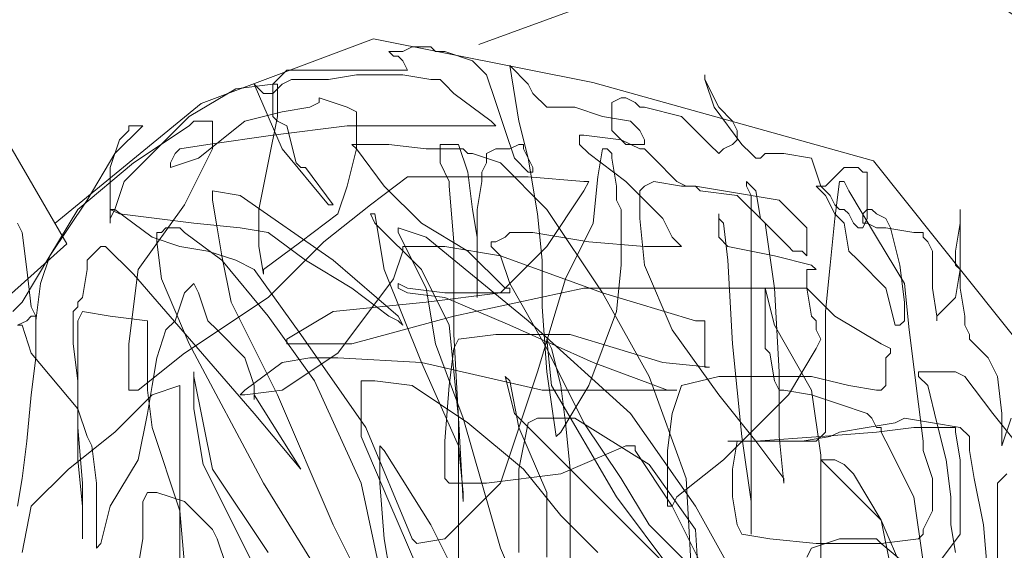
# Model space of a CAD drawing. Units: metres. Extents: x -36.8 to 11.1, y 153.1 to 191.7.
# Drawn here: x -17.2 to -17.1, y 187.7 to 187.8 of the extents above; entities that cross this region are included whole.
import ezdxf

# ---------------------------------------------------------------- set-up
doc = ezdxf.new("R2010")
doc.units = ezdxf.units.M
doc.header["$MEASUREMENT"] = 0
doc.layers.add('columna', color=164, linetype='Continuous', lineweight=80)
doc.layers.add('texturas', color=7, linetype='Continuous', lineweight=5, true_color=0x262626)
doc.styles.get("Standard").update_dxf_attribs({"font": 'arial.ttf'})
doc.styles.add('TEXTOS', font='romans.shx')
doc.dimstyles.get("Standard").update_dxf_attribs({"dimtxt": 0.18, "dimasz": 0.18, "dimexe": 0.18, "dimexo": 0.0625, "dimgap": 0.09, "dimtad": 0, "dimtih": 1, "dimtoh": 1, "dimdec": 4, "dimzin": 0, "dimdsep": 46, "dimtxsty": 'Standard', "dimcen": 0.09, "dimadec": 0, "dimazin": 0, "dimtfac": 1, "dimtdec": 4, "dimtofl": 0, "dimtmove": 0, "dimatfit": 3, "dimfxl": 1, "dimtolj": 1, "dimtzin": 0, "dimarcsym": 0})

# ---------------------------------------------------------------- blocks, each defined once
blk = doc.blocks.new('C-matri')
at = {"layer": 'texturas', "color": 250, "linetype": 'Continuous', "lineweight": 5}
for p, q in [((1.30232, -0.26435), (1.2875, -0.23474)), ((1.23647, -0.23721), (1.23811, -0.26353)), ((1.27268, -0.26024), (1.26281, -0.23721)), ((1.28009, -0.24544), (1.28009, -0.28327)), ((1.18461, -0.27176), (1.18461, -0.24708)), ((1.32783, -0.24708), (1.32948, -0.26682)), ((1.29244, -0.24873), (1.29738, -0.27176)), ((1.25211, -0.26929), (1.23729, -0.24955)), ((1.2554, -0.26929), (1.23729, -0.25119)), ((1.26034, -0.25119), (1.26034, -0.27422)), ((1.28503, -0.26435), (1.27845, -0.25119)), ((1.31466, -0.27176), (1.30149, -0.25037)), ((1.20519, -0.26106), (1.19531, -0.25284)), ((1.21589, -0.27669), (1.21589, -0.25202)), ((1.22988, -0.25284), (1.23811, -0.26764)), ((1.29161, -0.25202), (1.29326, -0.26189)), ((1.18626, -0.25448), (1.18708, -0.26435)), ((1.20519, -0.26518), (1.20025, -0.25366)), ((1.24223, -0.26764), (1.23564, -0.25448)), ((1.1912, -0.26271), (1.19613, -0.25613)), ((1.32536, -0.27505), (1.31548, -0.25531)), ((1.19778, -0.25777), (1.19943, -0.26929)), ((1.20354, -0.25695), (1.20519, -0.26518)), ((1.23893, -0.25777), (1.23976, -0.27258)), ((1.24634, -0.26435), (1.23976, -0.25777)), ((1.29244, -0.26847), (1.2875, -0.25695)), ((1.32289, -0.26189), (1.32125, -0.25695)), ((1.32948, -0.28903), (1.32948, -0.25777)), ((1.33689, -0.25695), (1.33606, -0.26189)), ((1.19202, -0.25942), (1.19284, -0.26435)), ((1.21836, -0.2586), (1.21753, -0.26024)), ((1.2554, -0.25942), (1.26198, -0.266)), ((1.26445, -0.2586), (1.26445, -0.27011)), ((1.26939, -0.27422), (1.26939, -0.25942)), ((1.31384, -0.25942), (1.32372, -0.27422)), ((1.35746, -0.25942), (1.35582, -0.26764)), ((1.20519, -0.26106), (1.1986, -0.26189)), ((1.20601, -0.26189), (1.20519, -0.26106)), ((1.21671, -0.26106), (1.20519, -0.26106)), ((1.21753, -0.26024), (1.2126, -0.26189)), ((1.22494, -0.26189), (1.21671, -0.26106)), ((1.27927, -0.28327), (1.27268, -0.26024)), ((1.28256, -0.26189), (1.2875, -0.26106)), ((1.2875, -0.26106), (1.28832, -0.26189)), ((1.34182, -0.26764), (1.34347, -0.26106)), ((1.34347, -0.26106), (1.34429, -0.26024)), ((1.34429, -0.26024), (1.34429, -0.27176)), ((1.1912, -0.27587), (1.1912, -0.26271)), ((1.1986, -0.26189), (1.19778, -0.26271)), ((1.19778, -0.26271), (1.19778, -0.26353)), ((1.2126, -0.26189), (1.20601, -0.26189)), ((1.22988, -0.26271), (1.22494, -0.26189)), ((1.22824, -0.26847), (1.22824, -0.26271)), ((1.22824, -0.26271), (1.22824, -0.32275)), ((1.2307, -0.26435), (1.22988, -0.26271)), ((1.27268, -0.27176), (1.28256, -0.26189)), ((1.28832, -0.26189), (1.29655, -0.28163)), ((1.29326, -0.26189), (1.29408, -0.27176)), ((1.32372, -0.26353), (1.32289, -0.26189)), ((1.33606, -0.26189), (1.33606, -0.26847)), ((1.34676, -0.26764), (1.34676, -0.26189)), ((1.34676, -0.26189), (1.34676, -0.27176)), ((1.18708, -0.26435), (1.18873, -0.27258)), ((1.19284, -0.26435), (1.19284, -0.26929)), ((1.19696, -0.26518), (1.19613, -0.26682)), ((1.19778, -0.26353), (1.19696, -0.26518)), ((1.20519, -0.26518), (1.21013, -0.27011)), ((1.21013, -0.2734), (1.20519, -0.26518)), ((1.23153, -0.26929), (1.2307, -0.26435)), ((1.23811, -0.26353), (1.24634, -0.27505)), ((1.25128, -0.27258), (1.24634, -0.26435)), ((1.29326, -0.27751), (1.28503, -0.26435)), ((1.31219, -0.28738), (1.30232, -0.26435)), ((1.32866, -0.26847), (1.32372, -0.26353)), ((1.19613, -0.26682), (1.19613, -0.27258)), ((1.26198, -0.266), (1.26857, -0.27422)), ((1.32948, -0.26682), (1.33442, -0.28163)), ((1.22988, -0.27998), (1.22824, -0.26847)), ((1.23811, -0.26764), (1.24964, -0.28409)), ((1.24223, -0.26764), (1.2414, -0.26929)), ((1.24305, -0.26764), (1.24223, -0.26764)), ((1.24881, -0.27751), (1.24223, -0.26764)), ((1.24305, -0.27751), (1.24305, -0.26764)), ((1.27927, -0.27011), (1.27927, -0.26847)), ((1.27927, -0.26847), (1.28009, -0.28327)), ((1.29738, -0.27998), (1.29244, -0.26847)), ((1.33359, -0.27011), (1.32866, -0.26847)), ((1.33606, -0.26847), (1.33524, -0.27011)), ((1.33689, -0.27587), (1.34182, -0.26764)), ((1.34759, -0.27587), (1.34676, -0.26764)), ((1.35582, -0.26764), (1.34923, -0.27422)), ((1.35746, -0.27258), (1.35829, -0.26764)), ((1.19284, -0.26929), (1.19366, -0.27587)), ((1.19943, -0.26929), (1.20437, -0.27916)), ((1.21013, -0.27011), (1.21506, -0.27505)), ((1.23153, -0.27422), (1.23153, -0.26929)), ((1.2414, -0.26929), (1.23317, -0.27587)), ((1.26363, -0.28903), (1.25211, -0.26929)), ((1.27021, -0.28409), (1.2554, -0.26929)), ((1.26445, -0.27011), (1.26939, -0.28163)), ((1.28009, -0.27834), (1.27927, -0.27011)), ((1.33524, -0.27011), (1.33359, -0.27011)), ((1.18296, -0.2734), (1.18461, -0.27176)), ((1.22247, -0.27258), (1.22247, -0.27176)), ((1.22247, -0.27176), (1.2233, -0.27998)), ((1.27515, -0.27176), (1.26198, -0.2734)), ((1.2661, -0.2915), (1.27268, -0.27176)), ((1.28174, -0.27176), (1.27515, -0.27176)), ((1.28256, -0.27258), (1.28174, -0.27176)), ((1.29408, -0.27176), (1.29408, -0.27834)), ((1.29738, -0.27176), (1.30561, -0.28985)), ((1.32783, -0.29643), (1.31466, -0.27176)), ((1.34429, -0.27176), (1.34512, -0.27834)), ((1.34676, -0.27176), (1.34759, -0.28163)), ((1.18873, -0.27258), (1.18955, -0.27751)), ((1.19613, -0.27258), (1.19778, -0.27751)), ((1.21177, -0.27505), (1.21013, -0.2734)), ((1.22741, -0.27916), (1.22247, -0.27258)), ((1.23976, -0.27258), (1.24634, -0.29067)), ((1.26198, -0.2734), (1.25046, -0.27834)), ((1.25787, -0.28245), (1.25128, -0.27258)), ((1.28256, -0.27916), (1.28256, -0.27258)), ((1.35664, -0.27916), (1.35746, -0.27258)), ((1.21342, -0.27587), (1.21177, -0.27505)), ((1.21506, -0.27505), (1.21589, -0.27587)), ((1.2307, -0.27916), (1.23153, -0.27422)), ((1.24634, -0.27505), (1.25951, -0.28327)), ((1.26034, -0.27422), (1.26116, -0.28245)), ((1.26774, -0.28245), (1.26939, -0.27422)), ((1.26857, -0.27422), (1.27845, -0.28245)), ((1.31631, -0.28409), (1.30808, -0.27422)), ((1.30808, -0.27422), (1.31631, -0.28738)), ((1.32372, -0.27422), (1.32536, -0.28245)), ((1.32701, -0.28492), (1.32536, -0.27505)), ((1.34923, -0.27422), (1.341, -0.2808)), ((1.18543, -0.28409), (1.17885, -0.27587)), ((1.19202, -0.2808), (1.1912, -0.27587)), ((1.19366, -0.27587), (1.19531, -0.28245)), ((1.21589, -0.27587), (1.21342, -0.27587)), ((1.21753, -0.28821), (1.21589, -0.27669)), ((1.23317, -0.27587), (1.22165, -0.28738)), ((1.33524, -0.28409), (1.33689, -0.27587)), ((1.34759, -0.30054), (1.34759, -0.27587)), ((1.18214, -0.28327), (1.18379, -0.27834)), ((1.18379, -0.27834), (1.18379, -0.28409)), ((1.18955, -0.27751), (1.18955, -0.27998)), ((1.19778, -0.27751), (1.19778, -0.27916)), ((1.19778, -0.27916), (1.1986, -0.28574)), ((1.20437, -0.27916), (1.20519, -0.2808)), ((1.21424, -0.27998), (1.21918, -0.27916)), ((1.21506, -0.2808), (1.21671, -0.27916)), ((1.22741, -0.27916), (1.21589, -0.27998)), ((1.21671, -0.27916), (1.23235, -0.27916)), ((1.21918, -0.27916), (1.2307, -0.27916)), ((1.23235, -0.27916), (1.22741, -0.27916)), ((1.234, -0.28738), (1.22741, -0.27916)), ((1.24223, -0.28409), (1.24305, -0.27751)), ((1.24881, -0.27834), (1.24881, -0.27751)), ((1.25046, -0.27834), (1.24881, -0.27834)), ((1.28668, -0.29314), (1.28009, -0.27834)), ((1.28174, -0.28903), (1.28256, -0.27916)), ((1.29408, -0.27834), (1.29326, -0.27751)), ((1.34512, -0.27834), (1.34594, -0.27998)), ((1.35582, -0.28738), (1.35664, -0.27916)), ((1.18955, -0.27998), (1.1912, -0.28163)), ((1.19202, -0.28163), (1.19202, -0.2808)), ((1.20601, -0.2808), (1.19943, -0.28163)), ((1.20519, -0.2808), (1.20519, -0.28163)), ((1.21589, -0.27998), (1.20601, -0.2808)), ((1.20766, -0.28163), (1.2126, -0.2808)), ((1.2126, -0.2808), (1.21424, -0.27998)), ((1.21506, -0.30219), (1.21506, -0.2808)), ((1.2233, -0.27998), (1.2233, -0.2915)), ((1.23153, -0.29643), (1.22988, -0.27998)), ((1.26198, -0.2808), (1.25704, -0.28903)), ((1.26281, -0.27998), (1.26198, -0.2808)), ((1.26445, -0.2915), (1.26281, -0.27998)), ((1.29738, -0.28985), (1.29738, -0.27998)), ((1.341, -0.2808), (1.33442, -0.28738)), ((1.34594, -0.27998), (1.34759, -0.28492)), ((1.1912, -0.28163), (1.19613, -0.28245)), ((1.19943, -0.28163), (1.19202, -0.28163)), ((1.19531, -0.28245), (1.19696, -0.28903)), ((1.19613, -0.28245), (1.20107, -0.28327)), ((1.20107, -0.28327), (1.20272, -0.28245)), ((1.20272, -0.28245), (1.20766, -0.28163)), ((1.20519, -0.28163), (1.20601, -0.28163)), ((1.20601, -0.28163), (1.20683, -0.28327)), ((1.26445, -0.29561), (1.25787, -0.28245)), ((1.26116, -0.28245), (1.26198, -0.28903)), ((1.2661, -0.28327), (1.26774, -0.28245)), ((1.26939, -0.28163), (1.27104, -0.28985)), ((1.27845, -0.28245), (1.28832, -0.28903)), ((1.29655, -0.28163), (1.30808, -0.29808)), ((1.32536, -0.28245), (1.32701, -0.29067)), ((1.33442, -0.28163), (1.33524, -0.28821)), ((1.34759, -0.28163), (1.34759, -0.28985)), ((1.18379, -0.28409), (1.18461, -0.29067)), ((1.19037, -0.29067), (1.18543, -0.28409)), ((1.20683, -0.28327), (1.20766, -0.28409)), ((1.20766, -0.28409), (1.2126, -0.28574)), ((1.24058, -0.28903), (1.24223, -0.28409)), ((1.24964, -0.28409), (1.26774, -0.30054)), ((1.25951, -0.28327), (1.2661, -0.28327)), ((1.27186, -0.29067), (1.27021, -0.28409)), ((1.28421, -0.29643), (1.27927, -0.28327)), ((1.28009, -0.28327), (1.28174, -0.29972)), ((1.28009, -0.28327), (1.28092, -0.29808)), ((1.33771, -0.30877), (1.31631, -0.28409)), ((1.33442, -0.28903), (1.33524, -0.28409)), ((1.1986, -0.28574), (1.20025, -0.2989)), ((1.2126, -0.28574), (1.21753, -0.28738)), ((1.32701, -0.2915), (1.32701, -0.28492)), ((1.34759, -0.28492), (1.35582, -0.29479)), ((1.22165, -0.28738), (1.21671, -0.29561)), ((1.21753, -0.28738), (1.22247, -0.28821)), ((1.24223, -0.2989), (1.234, -0.28738)), ((1.31795, -0.28738), (1.31137, -0.28821)), ((1.32042, -0.30383), (1.31219, -0.28738)), ((1.31631, -0.28738), (1.31631, -0.28656)), ((1.31631, -0.28656), (1.31631, -0.28903)), ((1.31795, -0.28821), (1.31878, -0.28738)), ((1.31878, -0.28738), (1.31795, -0.28738)), ((1.33442, -0.28738), (1.32948, -0.28903)), ((1.35499, -0.29396), (1.35582, -0.28738)), ((1.19696, -0.28903), (1.1986, -0.29067)), ((1.20437, -0.28903), (1.20519, -0.28821)), ((1.20437, -0.29396), (1.20437, -0.28903)), ((1.20519, -0.28821), (1.20601, -0.28821)), ((1.20601, -0.28821), (1.21095, -0.28903)), ((1.21095, -0.28903), (1.21753, -0.29067)), ((1.22412, -0.29972), (1.21753, -0.28821)), ((1.22247, -0.28821), (1.2233, -0.28821)), ((1.2233, -0.28821), (1.22412, -0.28985)), ((1.234, -0.29067), (1.24058, -0.28903)), ((1.24305, -0.28821), (1.2414, -0.28821)), ((1.2414, -0.28821), (1.26527, -0.28821)), ((1.25622, -0.29314), (1.24305, -0.28821)), ((1.25704, -0.28903), (1.25211, -0.30219)), ((1.26198, -0.28903), (1.26363, -0.29561)), ((1.26445, -0.29725), (1.26363, -0.28903)), ((1.26527, -0.28821), (1.28668, -0.29314)), ((1.28092, -0.29561), (1.28174, -0.28903)), ((1.28832, -0.28903), (1.29491, -0.28985)), ((1.31137, -0.28821), (1.30149, -0.29479)), ((1.31137, -0.29314), (1.31795, -0.28821)), ((1.31631, -0.28903), (1.31795, -0.29396)), ((1.33689, -0.28821), (1.32866, -0.29479)), ((1.33359, -0.29396), (1.33442, -0.28903)), ((1.33524, -0.28821), (1.33524, -0.30054)), ((1.33853, -0.28821), (1.33689, -0.28821)), ((1.33853, -0.29643), (1.33853, -0.28821)), ((1.18461, -0.29067), (1.18626, -0.29396)), ((1.19202, -0.2915), (1.19037, -0.29067)), ((1.1986, -0.29067), (1.1986, -0.2915)), ((1.21753, -0.29067), (1.234, -0.29067)), ((1.22412, -0.28985), (1.22494, -0.29479)), ((1.24634, -0.29067), (1.25458, -0.30548)), ((1.27104, -0.28985), (1.27186, -0.29067)), ((1.29491, -0.28985), (1.29738, -0.28985)), ((1.30561, -0.28985), (1.31384, -0.30137)), ((1.32701, -0.29067), (1.32701, -0.2915)), ((1.34759, -0.28985), (1.34841, -0.29643)), ((1.1986, -0.2915), (1.19202, -0.2915)), ((1.2233, -0.2915), (1.22412, -0.3063)), ((1.23647, -0.29232), (1.23564, -0.29232)), ((1.23564, -0.29232), (1.24387, -0.29314)), ((1.23647, -0.30054), (1.23647, -0.29232)), ((1.24387, -0.29314), (1.26034, -0.29808)), ((1.27104, -0.29972), (1.25622, -0.29314)), ((1.26116, -0.30795), (1.2661, -0.2915)), ((1.26527, -0.30301), (1.26445, -0.2915)), ((1.28668, -0.29314), (1.30149, -0.29396)), ((1.29326, -0.30959), (1.28668, -0.29314)), ((1.30643, -0.29396), (1.31137, -0.29314)), ((1.18626, -0.29396), (1.18708, -0.29479)), ((1.18708, -0.29479), (1.18873, -0.29643)), ((1.20354, -0.29479), (1.20437, -0.29396)), ((1.20354, -0.29561), (1.20354, -0.29479)), ((1.22494, -0.29479), (1.22577, -0.29561)), ((1.30149, -0.29479), (1.29161, -0.30795)), ((1.30149, -0.29396), (1.30643, -0.29396)), ((1.32866, -0.29479), (1.31384, -0.30465)), ((1.31795, -0.29396), (1.32289, -0.2989)), ((1.33195, -0.2989), (1.33359, -0.29396)), ((1.35499, -0.30137), (1.35499, -0.29396)), ((1.35582, -0.29479), (1.35746, -0.29972)), ((1.18873, -0.29643), (1.18955, -0.29725)), ((1.20519, -0.29643), (1.20354, -0.29561)), ((1.21342, -0.30137), (1.20519, -0.29643)), ((1.21671, -0.29561), (1.21589, -0.29725)), ((1.22577, -0.29561), (1.22577, -0.3063)), ((1.23235, -0.31124), (1.23153, -0.29643)), ((1.26363, -0.29561), (1.26445, -0.29725)), ((1.27104, -0.30712), (1.26445, -0.29561)), ((1.28009, -0.29725), (1.28092, -0.29561)), ((1.29902, -0.29643), (1.28092, -0.30137)), ((1.28585, -0.3063), (1.28421, -0.29643)), ((1.31055, -0.29643), (1.29902, -0.29643)), ((1.31055, -0.29725), (1.31055, -0.29643)), ((1.33277, -0.30795), (1.32783, -0.29643)), ((1.33689, -0.30959), (1.33853, -0.29643)), ((1.34841, -0.29643), (1.34841, -0.30219)), ((1.18955, -0.29725), (1.18955, -0.29808)), ((1.18955, -0.29808), (1.19037, -0.29972)), ((1.21589, -0.29725), (1.21671, -0.2989)), ((1.26034, -0.29808), (1.27351, -0.29808)), ((1.27351, -0.29808), (1.28009, -0.29725)), ((1.28092, -0.29808), (1.28092, -0.31453)), ((1.30232, -0.30219), (1.31055, -0.29725)), ((1.30808, -0.29808), (1.31631, -0.30959)), ((1.19037, -0.29972), (1.19037, -0.30137)), ((1.20025, -0.2989), (1.20107, -0.30712)), ((1.20107, -0.30054), (1.2019, -0.29972)), ((1.2019, -0.29972), (1.20272, -0.29972)), ((1.20272, -0.29972), (1.20437, -0.3063)), ((1.21671, -0.2989), (1.21671, -0.30054)), ((1.22577, -0.3063), (1.22412, -0.29972)), ((1.24717, -0.31041), (1.24223, -0.2989)), ((1.28256, -0.30465), (1.27104, -0.29972)), ((1.28174, -0.29972), (1.28668, -0.30959)), ((1.29079, -0.30054), (1.28997, -0.29972)), ((1.28997, -0.29972), (1.29079, -0.30137)), ((1.32289, -0.2989), (1.32454, -0.30054)), ((1.3303, -0.30054), (1.33195, -0.2989)), ((1.35829, -0.29972), (1.35664, -0.30054)), ((1.35746, -0.29972), (1.35829, -0.29972)), ((1.19037, -0.30137), (1.1912, -0.3063)), ((1.19202, -0.30465), (1.19531, -0.30137)), ((1.19531, -0.30137), (1.19531, -0.30054)), ((1.19531, -0.30054), (1.19531, -0.30137)), ((1.19531, -0.30137), (1.19613, -0.3063)), ((1.20107, -0.30383), (1.20107, -0.30054)), ((1.21836, -0.3063), (1.21342, -0.30137)), ((1.21671, -0.30054), (1.21753, -0.30137)), ((1.21753, -0.30137), (1.21836, -0.3063)), ((1.23811, -0.30054), (1.23647, -0.30054)), ((1.25458, -0.30548), (1.23811, -0.30054)), ((1.28092, -0.30137), (1.25787, -0.3063)), ((1.26774, -0.30054), (1.28585, -0.31535)), ((1.29244, -0.30137), (1.29079, -0.30054)), ((1.29079, -0.30137), (1.30232, -0.31124)), ((1.29902, -0.3063), (1.29244, -0.30137)), ((1.31384, -0.30137), (1.32207, -0.31124)), ((1.32454, -0.30054), (1.32619, -0.30548)), ((1.32866, -0.30548), (1.3303, -0.30054)), ((1.33524, -0.30054), (1.34182, -0.30137)), ((1.34182, -0.30137), (1.34676, -0.30219)), ((1.34676, -0.30219), (1.34759, -0.30054)), ((1.35499, -0.30054), (1.35417, -0.30712)), ((1.35499, -0.30137), (1.35499, -0.30054)), ((1.35582, -0.30301), (1.35499, -0.30137)), ((1.35582, -0.30137), (1.35499, -0.30137)), ((1.35664, -0.30054), (1.35582, -0.30137)), ((1.21424, -0.31041), (1.21506, -0.30219)), ((1.25211, -0.30219), (1.25128, -0.31041)), ((1.26527, -0.31124), (1.26527, -0.30301)), ((1.28585, -0.30383), (1.30232, -0.30219)), ((1.34841, -0.30219), (1.34759, -0.30301)), ((1.34759, -0.30301), (1.34759, -0.30383)), ((1.35664, -0.30959), (1.35582, -0.30301)), ((1.35746, -0.30383), (1.35911, -0.30219)), ((1.1912, -0.30959), (1.19202, -0.30465)), ((1.2019, -0.31041), (1.20107, -0.30383)), ((1.27268, -0.30548), (1.28585, -0.30383)), ((1.2768, -0.31535), (1.2768, -0.30465)), ((1.2768, -0.30465), (1.2768, -0.32028)), ((1.28915, -0.30548), (1.28256, -0.30465)), ((1.31384, -0.30465), (1.30396, -0.31453)), ((1.32207, -0.31206), (1.32042, -0.30383)), ((1.34676, -0.30465), (1.34594, -0.30959)), ((1.34759, -0.30383), (1.34676, -0.30465)), ((1.35253, -0.31206), (1.35746, -0.30383)), ((1.1912, -0.3063), (1.1912, -0.30959)), ((1.19613, -0.3063), (1.19613, -0.31288)), ((1.20437, -0.3063), (1.2093, -0.31124)), ((1.22577, -0.3063), (1.21836, -0.3063)), ((1.21836, -0.3063), (1.21836, -0.30959)), ((1.22412, -0.3063), (1.22577, -0.31781)), ((1.25787, -0.3063), (1.22577, -0.3063)), ((1.25458, -0.30548), (1.26445, -0.32028)), ((1.27268, -0.31206), (1.25458, -0.30548)), ((1.26445, -0.3137), (1.27268, -0.30548)), ((1.27104, -0.3063), (1.27104, -0.30548)), ((1.27104, -0.30548), (1.28256, -0.30548)), ((1.27186, -0.3063), (1.27104, -0.3063)), ((1.27845, -0.31288), (1.27186, -0.3063)), ((1.28256, -0.30548), (1.28915, -0.3063)), ((1.29079, -0.31617), (1.28585, -0.3063)), ((1.29079, -0.3063), (1.28915, -0.30548)), ((1.28915, -0.3063), (1.29079, -0.30712)), ((1.29079, -0.30712), (1.29079, -0.3063)), ((1.30725, -0.31124), (1.29902, -0.3063)), ((1.32619, -0.30548), (1.32701, -0.30712)), ((1.32701, -0.30712), (1.32866, -0.30548)), ((1.20107, -0.30712), (1.20601, -0.31535)), ((1.25622, -0.31781), (1.26116, -0.30795)), ((1.27268, -0.31206), (1.27104, -0.30712)), ((1.29161, -0.30795), (1.28997, -0.31288)), ((1.31466, -0.30959), (1.31466, -0.30877)), ((1.31466, -0.30877), (1.31548, -0.3137)), ((1.33359, -0.31453), (1.33277, -0.30795)), ((1.34265, -0.3137), (1.33771, -0.30877)), ((1.35417, -0.30712), (1.35253, -0.31206)), ((1.1912, -0.30959), (1.19202, -0.31041)), ((1.1912, -0.32028), (1.1912, -0.30959)), ((1.19202, -0.31041), (1.19202, -0.31288)), ((1.20354, -0.31699), (1.2019, -0.31041)), ((1.21342, -0.31864), (1.21424, -0.31041)), ((1.21836, -0.30959), (1.21671, -0.30959)), ((1.21671, -0.30959), (1.21753, -0.31041)), ((1.21753, -0.31041), (1.22412, -0.31206)), ((1.24799, -0.31864), (1.24717, -0.31041)), ((1.25128, -0.31041), (1.25128, -0.32028)), ((1.28668, -0.30959), (1.29491, -0.31781)), ((1.29491, -0.31946), (1.29326, -0.30959)), ((1.30808, -0.31453), (1.31466, -0.30959)), ((1.31631, -0.30959), (1.3196, -0.31124)), ((1.32866, -0.3211), (1.33689, -0.30959)), ((1.34594, -0.30959), (1.34594, -0.31124)), ((1.35746, -0.31617), (1.35664, -0.30959)), ((1.2093, -0.31124), (1.21095, -0.31288)), ((1.21918, -0.31288), (1.21836, -0.31206)), ((1.21836, -0.31206), (1.21836, -0.31699)), ((1.22412, -0.31206), (1.23235, -0.3137)), ((1.23317, -0.31781), (1.23235, -0.31124)), ((1.2661, -0.31946), (1.26527, -0.31124)), ((1.27433, -0.3137), (1.27268, -0.31206)), ((1.28256, -0.3137), (1.27268, -0.31206)), ((1.30232, -0.31124), (1.31878, -0.32275)), ((1.31384, -0.31617), (1.30725, -0.31124)), ((1.3196, -0.31124), (1.32454, -0.31288)), ((1.32207, -0.31124), (1.32866, -0.31617)), ((1.32289, -0.31699), (1.32207, -0.31206)), ((1.34594, -0.31124), (1.34347, -0.3137)), ((1.34594, -0.32193), (1.35253, -0.31206)), ((1.35253, -0.31206), (1.34759, -0.32028)), ((1.19202, -0.31288), (1.1912, -0.31781)), ((1.19613, -0.31288), (1.19696, -0.31453)), ((1.21095, -0.31288), (1.21177, -0.31781)), ((1.22083, -0.31288), (1.21918, -0.31288)), ((1.22165, -0.3137), (1.22083, -0.31288)), ((1.22659, -0.31864), (1.22165, -0.3137)), ((1.23235, -0.3137), (1.234, -0.31535)), ((1.24223, -0.31535), (1.24058, -0.3137)), ((1.24058, -0.3137), (1.24717, -0.3137)), ((1.24717, -0.3137), (1.25704, -0.31453)), ((1.25787, -0.32357), (1.26445, -0.3137)), ((1.27433, -0.31453), (1.27433, -0.3137)), ((1.28668, -0.31781), (1.27845, -0.31288)), ((1.28997, -0.3137), (1.28256, -0.3137)), ((1.28997, -0.31288), (1.28997, -0.3137)), ((1.31548, -0.3137), (1.31548, -0.32028)), ((1.32454, -0.31288), (1.32948, -0.3137)), ((1.32948, -0.3137), (1.33442, -0.31535)), ((1.34347, -0.3137), (1.34265, -0.3137)), ((1.19696, -0.31453), (1.19778, -0.31535)), ((1.19778, -0.31535), (1.19778, -0.31617)), ((1.20601, -0.31535), (1.21095, -0.32357)), ((1.234, -0.31535), (1.234, -0.31946)), ((1.24387, -0.31864), (1.24223, -0.31535)), ((1.25704, -0.31453), (1.26692, -0.31617)), ((1.27104, -0.31617), (1.27186, -0.31535)), ((1.27186, -0.31535), (1.27351, -0.31453)), ((1.27351, -0.31453), (1.27433, -0.31453)), ((1.27762, -0.32028), (1.2768, -0.31535)), ((1.28092, -0.31453), (1.28174, -0.32439)), ((1.28585, -0.31535), (1.29079, -0.31699)), ((1.30396, -0.31453), (1.29573, -0.3211)), ((1.30149, -0.31946), (1.30808, -0.31453)), ((1.33359, -0.31617), (1.33359, -0.31453)), ((1.33442, -0.31535), (1.341, -0.32028)), ((1.19778, -0.31617), (1.19943, -0.31617)), ((1.19943, -0.31617), (1.20437, -0.31699)), ((1.20437, -0.31864), (1.20354, -0.31699)), ((1.20437, -0.31699), (1.20601, -0.31699)), ((1.20601, -0.31699), (1.20766, -0.31781)), ((1.20766, -0.31864), (1.20848, -0.31699)), ((1.20848, -0.31699), (1.2093, -0.31699)), ((1.2093, -0.31699), (1.21013, -0.31781)), ((1.21836, -0.31699), (1.2233, -0.32193)), ((1.26692, -0.31617), (1.27104, -0.31617)), ((1.29079, -0.31699), (1.29079, -0.31617)), ((1.31878, -0.31699), (1.31384, -0.31617)), ((1.32701, -0.31781), (1.31878, -0.31699)), ((1.32372, -0.32193), (1.32289, -0.31699)), ((1.32866, -0.31617), (1.32948, -0.31699)), ((1.32948, -0.31699), (1.33195, -0.31699)), ((1.33195, -0.31699), (1.33277, -0.31617)), ((1.33277, -0.31617), (1.33359, -0.31617)), ((1.35829, -0.31781), (1.35746, -0.31617)), ((1.1912, -0.31781), (1.1912, -0.32028)), ((1.20601, -0.31946), (1.20437, -0.31864)), ((1.20766, -0.31781), (1.20848, -0.31781)), ((1.20766, -0.32686), (1.20766, -0.31864)), ((1.20848, -0.31781), (1.20848, -0.31946)), ((1.21013, -0.31781), (1.21095, -0.31946)), ((1.21177, -0.31781), (1.21342, -0.31946)), ((1.2126, -0.32522), (1.21342, -0.31864)), ((1.22577, -0.31781), (1.2307, -0.32275)), ((1.22741, -0.32357), (1.22659, -0.31864)), ((1.234, -0.31864), (1.23317, -0.31781)), ((1.234, -0.31946), (1.234, -0.31864)), ((1.24552, -0.32028), (1.24387, -0.31864)), ((1.24799, -0.32357), (1.24799, -0.31864)), ((1.2554, -0.32604), (1.25622, -0.31781)), ((1.29326, -0.32439), (1.28668, -0.31781)), ((1.29491, -0.31781), (1.29573, -0.31946)), ((1.33359, -0.31864), (1.32701, -0.31781)), ((1.34018, -0.31946), (1.33359, -0.31864)), ((1.341, -0.32028), (1.34182, -0.31864)), ((1.34182, -0.31864), (1.34182, -0.31781)), ((1.34182, -0.31781), (1.34182, -0.32768)), ((1.20683, -0.32028), (1.20601, -0.31946)), ((1.20766, -0.32028), (1.20683, -0.32028)), ((1.20848, -0.31946), (1.20766, -0.32028)), ((1.21095, -0.31946), (1.21177, -0.32028)), ((1.21177, -0.32028), (1.2126, -0.32028)), ((1.2126, -0.32028), (1.21342, -0.3211)), ((1.21342, -0.31946), (1.21506, -0.32275)), ((1.25046, -0.32522), (1.24552, -0.32028)), ((1.25128, -0.32028), (1.25211, -0.32193)), ((1.26445, -0.32028), (1.27268, -0.32851)), ((1.26774, -0.32933), (1.2661, -0.31946)), ((1.2768, -0.32028), (1.27598, -0.32522)), ((1.27845, -0.32686), (1.27762, -0.32028)), ((1.29573, -0.31946), (1.29491, -0.31946)), ((1.29985, -0.32439), (1.30149, -0.31946)), ((1.31548, -0.32028), (1.31384, -0.32851)), ((1.34759, -0.32028), (1.33771, -0.32851)), ((1.33936, -0.32522), (1.341, -0.32028)), ((1.34182, -0.32028), (1.34018, -0.31946)), ((1.341, -0.32028), (1.34182, -0.32028)), ((1.21342, -0.3211), (1.21424, -0.32275)), ((1.21424, -0.32275), (1.21589, -0.32439)), ((1.21506, -0.32275), (1.21671, -0.32439)), ((1.2233, -0.32193), (1.23317, -0.32357)), ((1.22824, -0.32275), (1.22906, -0.32439)), ((1.2307, -0.32275), (1.23729, -0.32357)), ((1.25211, -0.32193), (1.25211, -0.32439)), ((1.29573, -0.3211), (1.28915, -0.32604)), ((1.30314, -0.3211), (1.30232, -0.3211)), ((1.30232, -0.3211), (1.30725, -0.32768)), ((1.31137, -0.33098), (1.30314, -0.3211)), ((1.31878, -0.32275), (1.32372, -0.32357)), ((1.32372, -0.33098), (1.32866, -0.3211)), ((1.32372, -0.32357), (1.32372, -0.32193)), ((1.341, -0.33015), (1.34594, -0.32193)), ((1.21095, -0.32357), (1.21177, -0.32522)), ((1.21506, -0.32439), (1.21342, -0.32604)), ((1.21671, -0.32439), (1.21506, -0.32439)), ((1.21589, -0.32439), (1.21753, -0.32933)), ((1.22906, -0.32522), (1.22741, -0.32357)), ((1.22906, -0.32439), (1.22906, -0.32522)), ((1.23317, -0.32357), (1.23811, -0.32439)), ((1.23729, -0.32357), (1.23811, -0.32439)), ((1.23811, -0.32439), (1.24058, -0.32439)), ((1.23811, -0.32439), (1.23976, -0.32439)), ((1.23976, -0.32439), (1.2414, -0.32522)), ((1.24058, -0.32439), (1.24552, -0.32522)), ((1.24552, -0.32522), (1.24717, -0.32439)), ((1.24717, -0.32439), (1.24799, -0.32357)), ((1.25211, -0.32439), (1.25293, -0.32933)), ((1.25704, -0.32522), (1.25787, -0.32357)), ((1.28174, -0.32439), (1.28174, -0.32522)), ((1.2982, -0.33098), (1.29326, -0.32439)), ((1.2982, -0.33098), (1.29985, -0.32439)), ((1.21177, -0.32522), (1.2126, -0.32522)), ((1.21342, -0.32604), (1.2126, -0.32686)), ((1.2414, -0.32522), (1.24552, -0.32933)), ((1.25704, -0.33015), (1.25046, -0.32522)), ((1.25458, -0.33098), (1.2554, -0.32604)), ((1.25787, -0.32522), (1.25704, -0.32522)), ((1.26774, -0.32604), (1.25787, -0.32522)), ((1.28915, -0.32604), (1.26774, -0.32604)), ((1.27598, -0.32522), (1.27598, -0.32686)), ((1.28174, -0.32522), (1.28338, -0.32851)), ((1.33442, -0.33015), (1.33936, -0.32522)), ((1.20848, -0.32686), (1.20766, -0.32686)), ((1.2093, -0.32768), (1.20848, -0.32686)), ((1.21177, -0.32768), (1.2093, -0.32768)), ((1.2126, -0.32686), (1.21177, -0.32768)), ((1.26692, -0.32768), (1.26692, -0.32686)), ((1.26692, -0.32686), (1.26774, -0.32686)), ((1.26774, -0.32933), (1.26692, -0.32768)), ((1.26774, -0.32686), (1.27021, -0.32933)), ((1.27598, -0.32686), (1.27515, -0.32851)), ((1.28009, -0.3318), (1.27845, -0.32686)), ((1.30725, -0.32768), (1.30808, -0.32768)), ((1.30808, -0.32768), (1.3089, -0.32851)), ((1.33113, -0.32768), (1.32619, -0.32933)), ((1.33113, -0.32851), (1.33113, -0.32768)), ((1.34182, -0.32768), (1.34018, -0.33262)), ((1.21753, -0.32933), (1.22247, -0.33015)), ((1.22577, -0.33015), (1.22659, -0.32933)), ((1.22659, -0.32933), (1.22741, -0.32933)), ((1.22741, -0.32933), (1.22824, -0.33015)), ((1.24552, -0.32933), (1.24717, -0.33098)), ((1.25293, -0.32933), (1.25293, -0.33015)), ((1.26939, -0.33591), (1.26774, -0.32933)), ((1.26857, -0.33098), (1.26774, -0.32933)), ((1.27021, -0.32933), (1.27186, -0.33426)), ((1.27268, -0.32851), (1.27762, -0.33015)), ((1.27515, -0.32851), (1.27515, -0.33015)), ((1.28338, -0.32851), (1.28338, -0.3318)), ((1.3089, -0.32851), (1.31055, -0.33509)), ((1.31384, -0.32851), (1.31219, -0.33673)), ((1.32619, -0.32933), (1.31795, -0.33591)), ((1.33771, -0.32851), (1.32783, -0.33509)), ((1.3303, -0.33015), (1.33113, -0.32851)), ((1.22247, -0.33015), (1.22577, -0.33015)), ((1.22824, -0.33015), (1.22988, -0.3318)), ((1.23153, -0.3318), (1.23317, -0.33098)), ((1.23317, -0.33098), (1.234, -0.33015)), ((1.234, -0.33015), (1.23564, -0.3318)), ((1.24717, -0.33098), (1.24799, -0.33098)), ((1.24799, -0.33098), (1.25128, -0.33262)), ((1.25293, -0.33015), (1.25375, -0.33098)), ((1.25375, -0.33098), (1.25458, -0.33098)), ((1.25869, -0.3318), (1.25704, -0.33015)), ((1.26857, -0.3318), (1.26857, -0.33098)), ((1.27104, -0.33098), (1.26939, -0.3318)), ((1.27351, -0.33098), (1.27104, -0.33098)), ((1.27515, -0.33015), (1.27351, -0.33098)), ((1.27762, -0.33015), (1.27845, -0.33015)), ((1.27845, -0.33015), (1.27927, -0.33098)), ((1.27927, -0.33098), (1.28585, -0.33098)), ((1.28585, -0.33098), (1.29244, -0.3318)), ((1.2982, -0.33755), (1.2982, -0.33098)), ((1.29902, -0.3318), (1.2982, -0.33098)), ((1.31631, -0.34249), (1.31137, -0.33098)), ((1.32372, -0.33591), (1.32372, -0.33098)), ((1.32454, -0.3318), (1.32948, -0.33098)), ((1.32783, -0.33673), (1.33442, -0.33015)), ((1.32948, -0.33098), (1.3303, -0.33015)), ((1.33606, -0.33509), (1.341, -0.33015)), ((1.22988, -0.3318), (1.23482, -0.33838)), ((1.2307, -0.33262), (1.23153, -0.3318)), ((1.2307, -0.33426), (1.2307, -0.33262)), ((1.23564, -0.3318), (1.24058, -0.33673)), ((1.25046, -0.3318), (1.24717, -0.3318)), ((1.24717, -0.3318), (1.24717, -0.33262)), ((1.24717, -0.33262), (1.24799, -0.33426)), ((1.25293, -0.33426), (1.25046, -0.3318)), ((1.25128, -0.33262), (1.25787, -0.33344)), ((1.25869, -0.33344), (1.25869, -0.3318)), ((1.26939, -0.3318), (1.26857, -0.3318)), ((1.28338, -0.3318), (1.28009, -0.3318)), ((1.29244, -0.3318), (1.29902, -0.3318)), ((1.31302, -0.33344), (1.32454, -0.3318)), ((1.34018, -0.33262), (1.33853, -0.33426)), ((1.23153, -0.33591), (1.2307, -0.33426)), ((1.24799, -0.33426), (1.24964, -0.33591)), ((1.25293, -0.3392), (1.25293, -0.33426)), ((1.25787, -0.33344), (1.25869, -0.33344)), ((1.27186, -0.33426), (1.27351, -0.3392)), ((1.29985, -0.33509), (1.31302, -0.33344)), ((1.33853, -0.33426), (1.33853, -0.33509)), ((1.234, -0.33838), (1.23153, -0.33591)), ((1.24058, -0.33673), (1.24717, -0.33838)), ((1.24964, -0.33591), (1.25458, -0.33673)), ((1.25458, -0.33673), (1.25951, -0.33838)), ((1.27104, -0.34578), (1.26939, -0.33591)), ((1.27433, -0.33591), (1.27351, -0.33509)), ((1.27351, -0.33509), (1.29985, -0.33509)), ((1.28092, -0.34084), (1.27433, -0.33591)), ((1.31055, -0.33509), (1.31219, -0.33591)), ((1.31795, -0.33591), (1.31137, -0.33755)), ((1.31219, -0.33591), (1.31302, -0.33673)), ((1.31219, -0.33673), (1.31219, -0.34249)), ((1.31302, -0.33673), (1.31302, -0.34084)), ((1.3196, -0.34167), (1.32783, -0.33673)), ((1.32701, -0.33591), (1.32372, -0.33591)), ((1.32783, -0.33509), (1.32701, -0.33591)), ((1.33853, -0.33509), (1.33606, -0.33509)), ((1.23647, -0.34331), (1.234, -0.33838)), ((1.23482, -0.33838), (1.23647, -0.34331)), ((1.24717, -0.33838), (1.24799, -0.33838)), ((1.24799, -0.33838), (1.24881, -0.3392)), ((1.25951, -0.33838), (1.26445, -0.33838)), ((1.26445, -0.33838), (1.26692, -0.34084)), ((1.29985, -0.33838), (1.2982, -0.33755)), ((1.30479, -0.34002), (1.29985, -0.33838)), ((1.30643, -0.33838), (1.30479, -0.3392)), ((1.31137, -0.33755), (1.30643, -0.33838)), ((1.24881, -0.3392), (1.25046, -0.34002)), ((1.25046, -0.34002), (1.25128, -0.34002)), ((1.25128, -0.34002), (1.25293, -0.3392)), ((1.27351, -0.3392), (1.27515, -0.34413)), ((1.30479, -0.3392), (1.30479, -0.34002)), ((1.26692, -0.34084), (1.26774, -0.34249)), ((1.28256, -0.34249), (1.28092, -0.34084)), ((1.31302, -0.34084), (1.31137, -0.34249)), ((1.31302, -0.34249), (1.31302, -0.34084)), ((1.31302, -0.34084), (1.31466, -0.34084)), ((1.31302, -0.34249), (1.3196, -0.34167)), ((1.31466, -0.34084), (1.31548, -0.34167)), ((1.31548, -0.34167), (1.31631, -0.34249)), ((1.23647, -0.34331), (1.23647, -0.34413)), ((1.23647, -0.34413), (1.23647, -0.34331)), ((1.26774, -0.34249), (1.27104, -0.34578)), ((1.28338, -0.34331), (1.28256, -0.34249)), ((1.28503, -0.34331), (1.28338, -0.34331)), ((1.28997, -0.34413), (1.28503, -0.34331)), ((1.30314, -0.34331), (1.2982, -0.34413)), ((1.30972, -0.34331), (1.30314, -0.34331)), ((1.31137, -0.34249), (1.30972, -0.34331)), ((1.31055, -0.34496), (1.31302, -0.34249)), ((1.31219, -0.34249), (1.31302, -0.34249)), ((1.27515, -0.34413), (1.27762, -0.3466)), ((1.28997, -0.3466), (1.28915, -0.34496)), ((1.28915, -0.34496), (1.31055, -0.34496)), ((1.2982, -0.34413), (1.28997, -0.34413)), ((1.27762, -0.3466), (1.28256, -0.34825)), ((1.29079, -0.34742), (1.28997, -0.3466)), ((1.28256, -0.34825), (1.28421, -0.34825)), ((1.28421, -0.34825), (1.28503, -0.34907)), ((1.28832, -0.34907), (1.28997, -0.34825)), ((1.28997, -0.34825), (1.29244, -0.34825)), ((1.29161, -0.34742), (1.29079, -0.34742)), ((1.29244, -0.34825), (1.29161, -0.34742)), ((1.28503, -0.34907), (1.28832, -0.34907))]:
    blk.add_line(p, q, dxfattribs=at)
for points in [[(0.99848, -0.68603), (1.1077, -0.63771), (1.14607, -0.65474), (1.25672, -0.54478), (1.26185, -0.51888), (1.32963, -0.47579), (1.37043, -0.41255), (1.37863, -0.36437), (1.34951, -0.31417), (1.35933, -0.30535), (1.36333, -0.23076), (1.32901, -0.17281), (1.25539, -0.15012), (1.18241, -0.18545), (1.16013, -0.18237), (1.09683, -0.14155), (0.91306, -0.2195), (0.86008, -0.40552), (0.87824, -0.41585), (0.81885, -0.51175), (0.82768, -0.52158), (0.78075, -0.62937), (0.77569, -0.68894)], [(1.17515, -0.18132), (1.11563, -0.20989), (1.09398, -0.26482), (1.11377, -0.31451), (1.14438, -0.33674), (1.15984, -0.29269), (1.17849, -0.2937), (1.20654, -0.32888), (1.25631, -0.34279), (1.29518, -0.3505), (1.32573, -0.33906), (1.35162, -0.31781)], [(1.27653, -0.34949), (1.20974, -0.37393), (1.16823, -0.34551), (1.15058, -0.32585)]]:
    blk.add_lwpolyline(points, dxfattribs=at)
blk = doc.blocks.new('*D907')
at = {"color": 2, "lineweight": 0, "transparency": 16777216}
for p, q in [((-17.76632, 190.67819), (-16.28989, 190.67819)), ((-14.35632, 190.67819), (-15.83275, 190.67819))]:
    blk.add_line(p, q, dxfattribs=at)
at = {"color": 2, "transparency": 16777216}
for points in [[(-17.76632, 190.67986), (-17.76632, 190.67652), (-17.77632, 190.67819)], [(-14.35632, 190.67986), (-14.35632, 190.67652), (-14.34632, 190.67819)]]:
    blk.add_solid(points, dxfattribs=at)
at = {"layer": 'Defpoints', "color": 0, "transparency": 16777216}
for p in [(-17.77632, 190.67819), (-17.77632, 188.93849), (-14.34632, 186.59914)]:
    blk.add_point(p, dxfattribs=at)
at = {"color": 82, "transparency": 16777216, "insert": (-16.06132, 190.67819), "char_height": 0.15, "attachment_point": 5, "style": 'TEXTOS'}
blk.add_mtext('3,43', dxfattribs=at)

msp = doc.modelspace()

# ---------------------------------------------------------------- block references
at = {"layer": 'columna', "xscale": 1.001443746147288, "yscale": 1.001443746147288, "zscale": 1.001443746147288, "rotation": 180}
msp.add_blockref('C-matri', (-15.88814, 187.45558), dxfattribs=at)

# ---------------------------------------------------------------- dimensions: what is measured, and where the dimension line sits
dim = msp.add_linear_dim(base=(-17.77632, 190.67819), p1=(-14.34632, 186.59914), p2=(-17.77632, 188.93849), dimstyle='Standard', override={"dimtxt": 0.15, "dimasz": 0.01, "dimexe": 0.05, "dimexo": 0.65, "dimgap": 0, "dimtih": 0, "dimtoh": 0, "dimdec": 2, "dimzin": 8, "dimdsep": 44, "dimtxsty": 'TEXTOS', "dimcen": 0.01, "dimse1": 1, "dimse2": 1, "dimclrd": 2, "dimclre": 6, "dimclrt": 82, "dimtdec": 2, "dimtofl": 1, "dimtmove": 1, "dimtolj": 0, "dimtzin": 8, "dimlwd": 0, "dimlwe": 0})
dim.commit()
dim.dimension.update_dxf_attribs({"geometry": '*D907', "text_midpoint": (-16.06132, 190.67819)})

doc.saveas('drawing.dxf')
